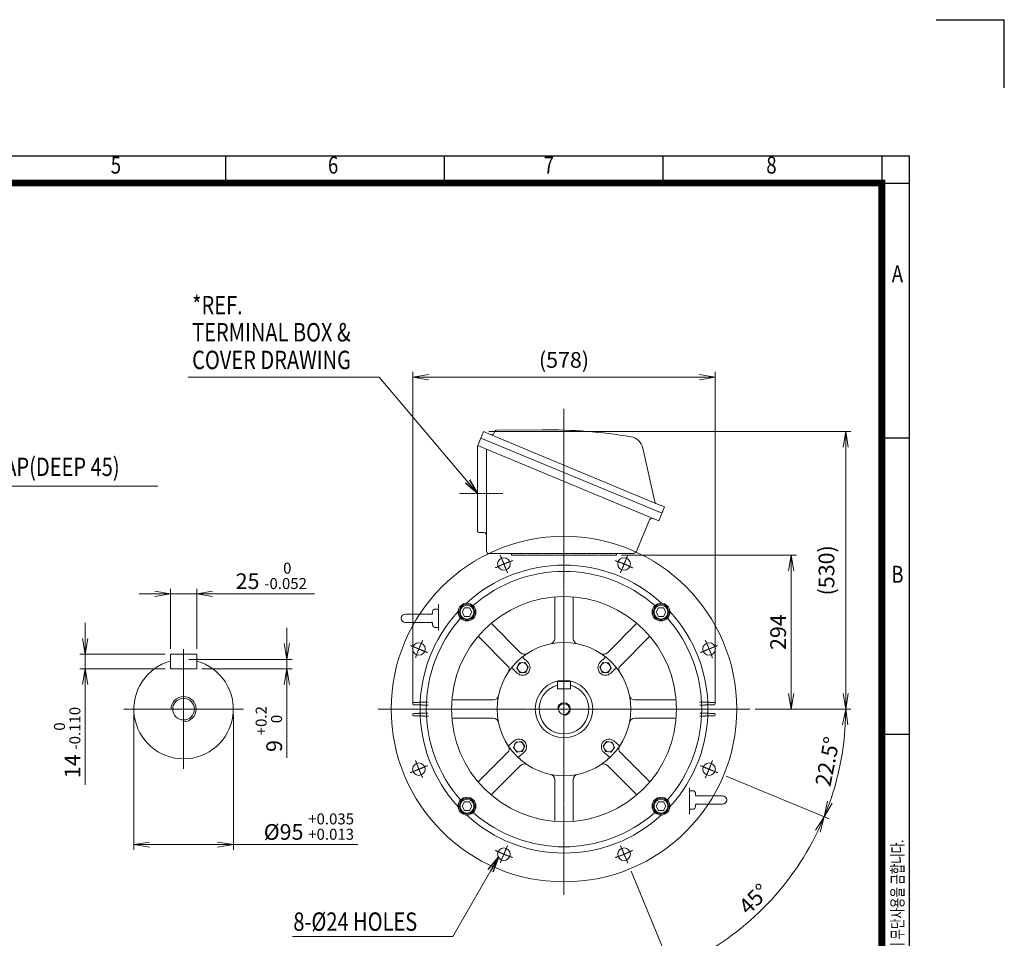
# Model space of a CAD drawing. Units: millimetres. Extents: x 237332 to 241193, y -660 to 2070.
# Drawn here: x 239313 to 241193, y 316 to 2070 of the extents above; entities that cross this region are included whole.
import ezdxf
from ezdxf.enums import TextEntityAlignment as Align

# ---------------------------------------------------------------- set-up
doc = ezdxf.new("R2010")
doc.units = ezdxf.units.MM
doc.header["$LTSCALE"] = 5
doc.linetypes.add('CENTER2', pattern=[1.125, 0.75, -0.125, 0.125, -0.125])
doc.linetypes.add('HIDDEN2', pattern=[0.1875, 0.125, -0.0625])
doc.layers.get('0').update_dxf_attribs({"linetype": 'CONTINUOUS', "lineweight": 25})
doc.layers.get('DEFPOINTS').update_dxf_attribs({"linetype": 'CONTINUOUS'})
for name, color, linetype, lineweight in [('CENTER LINE', 1, 'CENTER2', 9), ('DIMENSION LINE', 2, 'CONTINUOUS', 13), ('HIDDEN OUTLINE', 2, 'HIDDEN2', 20), ('OUTLINE', 3, 'CONTINUOUS', 20)]:
    doc.layers.add(name, color=color, linetype=linetype, lineweight=lineweight)
doc.styles.add('ROMANS', font='romans.shx', dxfattribs={"width": 0.7, "height": 3.5, "bigfont": 'whgtxt.shx'})
doc.styles.get("Standard").update_dxf_attribs({"font": 'romans.shx', "width": 0.8, "bigfont": 'whgtxt.shx'})
doc.dimstyles.get("Standard").update_dxf_attribs({"dimscale": 10, "dimtxt": 3, "dimasz": 3, "dimexe": 1, "dimexo": 1, "dimgap": 1, "dimtad": 1, "dimdec": 1, "dimdsep": 46, "dimtxsty": 'Standard', "dimblk": 'OPEN', "dimcen": 0, "dimclrd": 256, "dimclre": 256, "dimclrt": 7, "dimadec": 1, "dimazin": 2, "dimtfac": 1, "dimtdec": 1, "dimtmove": 0, "dimatfit": 3, "dimldrblk": 'OPEN', "dimfxl": 0, "dimtolj": 1, "dimtzin": 0, "dimlwd": 9, "dimlwe": 9, "dimarcsym": 0})

# ---------------------------------------------------------------- blocks, each defined once
blk = doc.blocks.new('HS_A4양식_S_L(210X297MM)')
at = {"color": 0}
for p, q in [((18, 190), (283, 190)), ((283, 190), (283, 14)), ((283, 148.5), (279, 148.5)), ((283, 105), (279, 105))]:
    blk.add_line(p, q, dxfattribs=at)
for p, q in [((182.62, 186), (182.62, 190)), ((214.75, 186), (214.75, 190)), ((246.88, 186), (246.88, 190)), ((279, 190), (279, 14)), ((18, 186), (283, 186))]:
    blk.add_line(p, q)
at = {"color": 3, "const_width": 1}
blk.add_lwpolyline([(22, 18), (279, 18), (279, 186), (22, 186), (22, 17.5)], dxfattribs=at)
at = {"style": 'ROMANS', "width": 0.8}
for s, p in [('5', (166.48, 188.32)), ('6', (198.39, 188.32)), ('7', (230.08, 188.32)), ('8', (262.79, 188.32)), ('A', (281.3, 172.34)), ('B', (281.3, 128.2))]:
    blk.add_text(s, height=2.5, dxfattribs=at).set_placement(p, align=Align.MIDDLE)
at = {"style": 'ROMANS', "width": 0.7}
blk.add_text('이 도면상에 표시된 정보는 효성중공업(주)의 소유이며 당사의 사전 서면동의 없이 무단사용을 금합니다.', height=1.75, rotation=90, dxfattribs=at).set_placement((282.18, 19.25))
blk = doc.blocks.new('_OPEN')
at = {"color": 0, "linetype": 'ByBlock'}
for p, q in [((-1, 0.167), (0, 0)), ((0, 0), (-1, -0.167)), ((0, 0), (-1, 0))]:
    blk.add_line(p, q, dxfattribs=at)
blk = doc.blocks.new('*D40')
at = {"layer": 'DEFPOINTS', "color": 0, "lineweight": -3, "transparency": 16777216}
for p in [(240452.5, 1047.5), (240786.5, 1047.5), (240707.5, 753.5)]:
    blk.add_point(p, dxfattribs=at)
at = {"layer": 'DIMENSION LINE', "lineweight": 9, "transparency": 16777216}
for p, q in [((240462.5, 1047.5), (240796.5, 1047.5)), ((240786.5, 783.5), (240786.5, 1017.5)), ((240717.5, 753.5), (240796.5, 753.5))]:
    blk.add_line(p, q, dxfattribs=at)
at = {"layer": 'DIMENSION LINE', "lineweight": 9, "transparency": 16777216, "xscale": 30, "yscale": 30, "zscale": 30}
for p, rotation in [((240786.5, 1047.5), 90), ((240786.5, 753.5), 270)]:
    blk.add_blockref('_OPEN', p, dxfattribs=dict(at, rotation=rotation))
at = {"layer": 'DIMENSION LINE', "color": 7, "transparency": 16777216, "insert": (240761.5, 900.5), "char_height": 30, "attachment_point": 5, "rotation": 90}
blk.add_mtext('\\A1;\\A1;294', dxfattribs=at)
blk = doc.blocks.new('*D43')
at = {"layer": 'DEFPOINTS', "color": 0, "lineweight": -3, "transparency": 16777216}
for p in [(240198.8, 1283.5), (240707.5, 753.5), (240890.5, 753.5)]:
    blk.add_point(p, dxfattribs=at)
at = {"layer": 'DIMENSION LINE', "lineweight": 9, "transparency": 16777216}
for p, q in [((240208.8, 1283.5), (240900.5, 1283.5)), ((240890.5, 1253.5), (240890.5, 783.5)), ((240717.5, 753.5), (240900.5, 753.5))]:
    blk.add_line(p, q, dxfattribs=at)
at = {"layer": 'DIMENSION LINE', "lineweight": 9, "transparency": 16777216, "xscale": 30, "yscale": 30, "zscale": 30}
for p, rotation in [((240890.5, 1283.5), 90), ((240890.5, 753.5), 270)]:
    blk.add_blockref('_OPEN', p, dxfattribs=dict(at, rotation=rotation))
at = {"layer": 'DIMENSION LINE', "color": 7, "transparency": 16777216, "insert": (240857.7, 1018.5), "char_height": 30, "attachment_point": 5, "rotation": 90}
blk.add_mtext('(530)', dxfattribs=at)
blk = doc.blocks.new('*D45')
at = {"layer": 'DEFPOINTS', "color": 0, "lineweight": -3, "transparency": 16777216}
for p in [(239997.5, 753.5), (240707.5, 753.5), (240606.5, 648.3), (240652.8, 629.1), (240872.2, 614.3)]:
    blk.add_point(p, dxfattribs=at)
at = {"layer": 'DIMENSION LINE', "lineweight": 9, "transparency": 16777216}
for p, q in [((240717.5, 753.5), (240900.5, 753.5)), ((240662.1, 625.3), (240858.8, 543.8))]:
    blk.add_line(p, q, dxfattribs=at)
blk.add_arc((240352.5, 753.5), 538, 340.6953, 356.8047, dxfattribs=at)
at = {"layer": 'DIMENSION LINE', "lineweight": 9, "transparency": 16777216, "xscale": 30, "yscale": 30, "zscale": 30}
for p, rotation in [((240890.5, 753.5), 88.40232699033483), ((240849.6, 547.6), 249.097673009672)]:
    blk.add_blockref('_OPEN', p, dxfattribs=dict(at, rotation=rotation))
at = {"layer": 'DIMENSION LINE', "color": 7, "transparency": 16777216, "insert": (240855.7, 653.4), "char_height": 30, "attachment_point": 5, "rotation": 78.75}
blk.add_mtext('\\A1;22.5°', dxfattribs=at)
blk = doc.blocks.new('*D46')
at = {"layer": 'DEFPOINTS', "color": 0, "lineweight": -3, "transparency": 16777216}
for p in [(240606.5, 648.3), (240652.8, 629.1), (240457.7, 499.5), (240476.9, 453.2), (240680, 326.7)]:
    blk.add_point(p, dxfattribs=at)
at = {"layer": 'DIMENSION LINE', "lineweight": 9, "transparency": 16777216}
for p, q in [((240662.1, 625.3), (240858.8, 543.8)), ((240480.7, 443.9), (240562.2, 247.2))]:
    blk.add_line(p, q, dxfattribs=at)
blk.add_arc((240352.5, 753.5), 538, 295.6953, 334.3047, dxfattribs=at)
at = {"layer": 'DIMENSION LINE', "lineweight": 9, "transparency": 16777216, "xscale": 30, "yscale": 30, "zscale": 30}
for p, rotation in [((240849.6, 547.6), 65.90232699035727), ((240558.4, 256.5), 204.097673009665)]:
    blk.add_blockref('_OPEN', p, dxfattribs=dict(at, rotation=rotation))
at = {"layer": 'DIMENSION LINE', "color": 7, "transparency": 16777216, "insert": (240715.3, 390.8), "char_height": 30, "attachment_point": 5, "rotation": 45}
blk.add_mtext('\\A1;45°', dxfattribs=at)
blk = doc.blocks.new('*D47')
at = {"layer": 'DEFPOINTS', "color": 0, "lineweight": -3, "transparency": 16777216}
for p in [(240641.5, 1387.5), (240063.5, 753.5), (240641.5, 753.5)]:
    blk.add_point(p, dxfattribs=at)
at = {"layer": 'DIMENSION LINE', "lineweight": 9, "transparency": 16777216}
for p, q in [((240063.5, 763.5), (240063.5, 1397.5)), ((240641.5, 763.5), (240641.5, 1397.5)), ((240093.5, 1387.5), (240611.5, 1387.5))]:
    blk.add_line(p, q, dxfattribs=at)
at = {"layer": 'DIMENSION LINE', "lineweight": 9, "transparency": 16777216, "xscale": 30, "yscale": 30, "zscale": 30, "rotation": 180}
blk.add_blockref('_OPEN', (240063.5, 1387.5), dxfattribs=at)
at = {"layer": 'DIMENSION LINE', "lineweight": 9, "transparency": 16777216, "xscale": 30, "yscale": 30, "zscale": 30}
blk.add_blockref('_OPEN', (240641.5, 1387.5), dxfattribs=at)
at = {"layer": 'DIMENSION LINE', "color": 7, "transparency": 16777216, "insert": (240352.5, 1420.4), "char_height": 30, "attachment_point": 5}
blk.add_mtext('\\A1;(578)', dxfattribs=at)
blk = doc.blocks.new('A$C7E1625AF')
at = {"layer": 'OUTLINE'}
for centre in [(-114.8, 277.2), (114.8, 277.2)]:
    blk.add_circle(centre, 12, dxfattribs=at)
blk = doc.blocks.new('A$C14E12B93')
at = {"layer": 'OUTLINE'}
blk.add_lwpolyline([(9.5, 0), (4.8, 8.2), (-4.8, 8.2), (-9.5, 0), (-4.8, -8.2), (4.8, -8.2)], close=True, dxfattribs=at)
for radius in [15, 13.3]:
    blk.add_circle((0, 0), radius, dxfattribs=at)
blk = doc.blocks.new('A$C43761CEB')
at = {"layer": 'DIMENSION LINE'}
blk.add_blockref('A$C14E12B93', (0, 0), dxfattribs=at)
blk = doc.blocks.new('*D51')
at = {"layer": 'DEFPOINTS', "color": 0, "lineweight": -3, "transparency": 16777216}
for p in [(239531, 753.5), (239721, 753.5), (239721, 494.6)]:
    blk.add_point(p, dxfattribs=at)
at = {"layer": 'DIMENSION LINE', "lineweight": 9, "transparency": 16777216}
for p, q in [((239531, 743.5), (239531, 484.6)), ((239721, 743.5), (239721, 484.6)), ((239561, 494.6), (239691, 494.6)), ((239721, 494.6), (239958.6, 494.6))]:
    blk.add_line(p, q, dxfattribs=at)
at = {"layer": 'DIMENSION LINE', "lineweight": 9, "transparency": 16777216, "xscale": 30, "yscale": 30, "zscale": 30, "rotation": 180}
blk.add_blockref('_OPEN', (239531, 494.6), dxfattribs=at)
at = {"layer": 'DIMENSION LINE', "lineweight": 9, "transparency": 16777216, "xscale": 30, "yscale": 30, "zscale": 30}
blk.add_blockref('_OPEN', (239721, 494.6), dxfattribs=at)
at = {"layer": 'DIMENSION LINE', "color": 7, "transparency": 16777216, "insert": (239865.3, 529.1), "char_height": 30, "attachment_point": 5}
blk.add_mtext('%%C95 {\\Fromans|c129;\\H0.7x;\\S+0.035^ +0.013;}', dxfattribs=at)
blk = doc.blocks.new('*D52')
at = {"layer": 'DEFPOINTS', "color": 0, "lineweight": -3, "transparency": 16777216}
for p in [(239626, 848.5), (239651, 830.5), (239823.3, 830.5)]:
    blk.add_point(p, dxfattribs=at)
at = {"layer": 'DIMENSION LINE', "lineweight": 9, "transparency": 16777216}
for p, q in [((239823.3, 878.5), (239823.3, 908.5)), ((239636, 848.5), (239833.3, 848.5)), ((239823.3, 848.5), (239823.3, 830.5)), ((239661, 830.5), (239833.3, 830.5)), ((239823.3, 800.5), (239823.3, 660.4))]:
    blk.add_line(p, q, dxfattribs=at)
at = {"layer": 'DIMENSION LINE', "lineweight": 9, "transparency": 16777216, "xscale": 30, "yscale": 30, "zscale": 30}
for p, rotation in [((239823.3, 848.5), 270), ((239823.3, 830.5), 90)]:
    blk.add_blockref('_OPEN', p, dxfattribs=dict(at, rotation=rotation))
at = {"layer": 'DIMENSION LINE', "color": 7, "transparency": 16777216, "insert": (239788.8, 715.4), "char_height": 30, "attachment_point": 5, "rotation": 90}
blk.add_mtext('9 {\\Fromans|c129;\\H0.7x;\\S+0.2^  0;}', dxfattribs=at)
blk = doc.blocks.new('*D53')
at = {"layer": 'DEFPOINTS', "color": 0, "lineweight": -3, "transparency": 16777216}
for p in [(239601, 858.5), (239438.1, 830.5), (239601, 830.5)]:
    blk.add_point(p, dxfattribs=at)
at = {"layer": 'DIMENSION LINE', "lineweight": 9, "transparency": 16777216}
for p, q in [((239438.1, 888.5), (239438.1, 918.5)), ((239591, 858.5), (239428.1, 858.5)), ((239438.1, 858.5), (239438.1, 830.5)), ((239591, 830.5), (239428.1, 830.5)), ((239438.1, 800.5), (239438.1, 608.9))]:
    blk.add_line(p, q, dxfattribs=at)
at = {"layer": 'DIMENSION LINE', "lineweight": 9, "transparency": 16777216, "xscale": 30, "yscale": 30, "zscale": 30}
for p, rotation in [((239438.1, 858.5), 270), ((239438.1, 830.5), 90)]:
    blk.add_blockref('_OPEN', p, dxfattribs=dict(at, rotation=rotation))
at = {"layer": 'DIMENSION LINE', "color": 7, "transparency": 16777216, "insert": (239403.6, 689.7), "char_height": 30, "attachment_point": 5, "rotation": 90}
blk.add_mtext('14 {\\Fromans|c129;\\H0.7x;\\S 0^ -0.110;}', dxfattribs=at)
blk = doc.blocks.new('*D54')
at = {"layer": 'DEFPOINTS', "color": 0, "lineweight": -3, "transparency": 16777216}
for p in [(239651, 973.5), (239601, 858.5), (239651, 858.5)]:
    blk.add_point(p, dxfattribs=at)
at = {"layer": 'DIMENSION LINE', "lineweight": 9, "transparency": 16777216}
for p, q in [((239601, 868.5), (239601, 983.5)), ((239651, 868.5), (239651, 983.5)), ((239571, 973.5), (239541, 973.5)), ((239601, 973.5), (239651, 973.5)), ((239681, 973.5), (239876, 973.5))]:
    blk.add_line(p, q, dxfattribs=at)
at = {"layer": 'DIMENSION LINE', "lineweight": 9, "transparency": 16777216, "xscale": 30, "yscale": 30, "zscale": 30}
blk.add_blockref('_OPEN', (239601, 973.5), dxfattribs=at)
at = {"layer": 'DIMENSION LINE', "lineweight": 9, "transparency": 16777216, "xscale": 30, "yscale": 30, "zscale": 30, "rotation": 180}
blk.add_blockref('_OPEN', (239651, 973.5), dxfattribs=at)
at = {"layer": 'DIMENSION LINE', "color": 7, "transparency": 16777216, "insert": (239793.5, 1008), "char_height": 30, "attachment_point": 5}
blk.add_mtext('25 {\\Fromans|c129;\\H0.7x;\\S 0^ -0.052;}', dxfattribs=at)

msp = doc.modelspace()

# ---------------------------------------------------------------- linework, layer by layer
for p in [(241063.48, 2070.19), (241193.48, 1940.19)]:
    msp.add_line(p, (241193.48, 2070.19))
at = {"layer": 'CENTER LINE'}
for p, q in [((240352.51, 398.5), (240352.51, 1327.24)), ((239625.98, 867.77), (239625.98, 639.24)), ((239511.71, 753.5), (239740.24, 753.5)), ((239997.51, 753.5), (240707.51, 753.5))]:
    msp.add_line(p, q, dxfattribs=at)
at = {"layer": 'CENTER LINE', "ltscale": 0.5}
msp.add_line((240235.88, 1165.5), (240153.1, 1165.5), dxfattribs=at)
at = {"layer": 'CENTER LINE', "ltscale": 0.2}
for p, q in [((240244.6, 1014.04), (240230.82, 1047.3)), ((240460.43, 1014.04), (240474.21, 1047.3)), ((240091.98, 861.42), (240058.72, 875.2)), ((240613.05, 861.42), (240646.31, 875.2)), ((240091.98, 645.59), (240058.72, 631.81)), ((240613.05, 645.59), (240646.31, 631.81)), ((240244.6, 492.97), (240230.82, 459.71)), ((240460.43, 492.97), (240474.21, 459.71))]:
    msp.add_line(p, q, dxfattribs=at)
for start, end in [(109.0621, 115.9379), (64.0621, 70.9379), (154.0621, 160.9379), (19.0621, 25.9379), (199.0621, 205.9379), (334.0621, 340.9379), (244.0621, 250.9379), (289.0621, 295.9379)]:
    msp.add_arc((240352.51, 753.5), 300, start, end, dxfattribs=at)
at = {"layer": 'DIMENSION LINE'}
for centre, radius in [((239625.98, 753.5), 24), ((240352.51, 753.5), 12)]:
    msp.add_arc(centre, radius, 270, 180, dxfattribs=at)
at = {"layer": 'HIDDEN OUTLINE'}
for p, q in [((240482.7, 1050.5), (240209.11, 1050.5)), ((240252.51, 1047.5), (240252.51, 1050.5)), ((240452.51, 1047.5), (240252.51, 1047.5)), ((240452.51, 1047.5), (240252.51, 1047.5)), ((240452.51, 1047.5), (240452.51, 1050.5)), ((240112.51, 944.58), (240106.51, 944.58)), ((240112.51, 904.08), (240112.51, 953.93)), ((240101.13, 935.08), (240076.96, 935.08)), ((240101.51, 936.48), (240101.51, 939.58)), ((240067.06, 919.08), (240101.17, 919.08)), ((240101.51, 917.7), (240101.51, 914.58)), ((240106.51, 909.58), (240112.51, 909.58)), ((240065.57, 766.07), (240093.75, 767.06)), ((240093.18, 760.97), (240065.57, 761.94)), ((240611.28, 767.06), (240639.46, 766.07)), ((240639.46, 761.94), (240611.85, 760.97)), ((240065.57, 745.07), (240093.18, 746.04)), ((240093.75, 739.95), (240065.57, 740.94)), ((240639.46, 740.94), (240611.28, 739.95)), ((240611.85, 746.04), (240639.46, 745.07)), ((240592.51, 602.93), (240592.51, 553.08)), ((240598.51, 597.43), (240592.51, 597.43)), ((240603.51, 589.31), (240603.51, 592.43)), ((240637.97, 587.93), (240603.86, 587.93)), ((240603.51, 570.53), (240603.51, 567.43)), ((240603.9, 571.93), (240628.07, 571.93)), ((240592.51, 562.43), (240598.51, 562.43))]:
    msp.add_line(p, q, dxfattribs=at)
for centre, radius, start, end in [((240106.51, 939.58), 5, 90, 180), ((240097.18, 938.36), 4.42, 302.95987, 347.99609), ((240100.99, 932.75), 2.33, 85.46184, 124.91013), ((240097.37, 915.91), 4.21, 10.2963, 58.57134), ((240106.51, 914.58), 5, 180, 270), ((240065.64, 764.07), 2, 92, 180), ((240065.64, 763.94), 2, 180, 268), ((240639.39, 764.07), 2, 0, 88), ((240639.39, 763.94), 2, 272, 0), ((240065.64, 743.07), 2, 92, 180), ((240065.64, 742.94), 2, 180, 268), ((240639.39, 743.07), 2, 0, 88), ((240639.39, 742.94), 2, 272, 0), ((240598.51, 592.43), 5, 0, 90), ((240607.66, 591.1), 4.21, 190.2963, 238.57134), ((240598.51, 567.43), 5, 270, 0), ((240607.84, 568.65), 4.42, 122.95987, 167.99609), ((240604.04, 574.26), 2.33, 265.46184, 304.91013)]:
    msp.add_arc(centre, radius, start, end, dxfattribs=at)
for points in [[(240101.29, 919.11), (240101.05, 919.1), (240100.52, 919.09), (240099.99, 919.26), (240099.76, 919.43), (240099.65, 919.52)], [(240603.73, 587.9), (240603.98, 587.91), (240604.51, 587.92), (240605.04, 587.75), (240605.27, 587.58), (240605.38, 587.49)]]:
    msp.add_open_spline(points, degree=3, knots=[0, 0, 0, 0, 0.281278, 0.7125928, 1, 1, 1, 1], dxfattribs=at)
at = {"layer": 'OUTLINE'}
for p, q in [((240187.89, 1257.14), (240198.82, 1283.5)), ((240218.1, 1278.4), (240218.82, 1279.55)), ((240218.82, 1279.55), (240220.49, 1283.57)), ((240224.15, 1286.04), (240310.62, 1286.79)), ((240193.68, 1271.1), (240539.7, 1127.56)), ((240187.51, 1093.5), (240187.51, 1255.23)), ((240187.89, 1257.14), (240187.78, 1256.84)), ((240204.51, 1055.1), (240204.51, 1249.91)), ((240502.97, 1252.11), (240525.77, 1149.3)), ((240523.91, 1148.23), (240523.91, 1148.23)), ((240544.69, 1139.62), (240533.65, 1112.96)), ((240516.03, 1114.84), (240491.94, 1056.68)), ((240199.91, 1090.5), (240190.51, 1090.5)), ((240335.01, 967.79), (240335.01, 888.23)), ((240370.01, 888.23), (240370.01, 967.79)), ((240076.96, 935.08), (240049.51, 935.08)), ((240049.51, 919.08), (240067.06, 919.08)), ((240269.63, 861.14), (240213.37, 917.4)), ((240491.66, 917.4), (240435.4, 861.14)), ((240188.62, 892.65), (240244.88, 836.39)), ((240460.15, 836.39), (240516.41, 892.65)), ((239600.98, 830.5), (239600.98, 858.5)), ((239600.98, 858.5), (239650.98, 858.5)), ((239650.98, 830.5), (239650.98, 858.5)), ((240274.8, 851.73), (240283.57, 842.95)), ((240430.23, 851.73), (240421.46, 842.95)), ((239600.98, 830.5), (239650.98, 830.5)), ((240263.07, 822.45), (240254.29, 831.22)), ((240267.03, 841.69), (240262.39, 831.74)), ((240262.39, 831.74), (240268.68, 822.76)), ((240277.95, 842.64), (240267.03, 841.69)), ((240284.25, 833.66), (240277.95, 842.64)), ((240279.61, 823.71), (240284.25, 833.66)), ((240420.78, 833.66), (240427.07, 842.64)), ((240425.42, 823.71), (240420.78, 833.66)), ((240427.07, 842.64), (240438, 841.69)), ((240442.64, 831.74), (240436.35, 822.76)), ((240438, 841.69), (240442.64, 831.74)), ((240441.96, 822.45), (240450.74, 831.22)), ((240268.68, 822.76), (240279.61, 823.71)), ((240436.35, 822.76), (240425.42, 823.71)), ((240340.01, 792), (240340.01, 806)), ((240340.01, 806), (240365.01, 806)), ((240340.01, 792), (240365.01, 792)), ((240365.01, 792), (240365.01, 806)), ((240217.79, 771), (240138.23, 771)), ((240566.8, 771), (240487.24, 771)), ((240138.23, 736), (240217.79, 736)), ((240487.24, 736), (240566.8, 736)), ((240257.4, 692.62), (240247.89, 684.64)), ((240255.81, 680.37), (240260.27, 690.39)), ((240262.25, 671.49), (240255.81, 680.37)), ((240260.27, 690.39), (240271.18, 691.53)), ((240271.18, 691.53), (240277.63, 682.65)), ((240277.63, 682.65), (240273.16, 672.63)), ((240433.84, 691.53), (240427.4, 682.65)), ((240427.4, 682.65), (240431.87, 672.63)), ((240444.75, 690.39), (240433.84, 691.53)), ((240442.78, 671.49), (240449.22, 680.37)), ((240449.22, 680.37), (240444.75, 690.39)), ((240447.63, 692.62), (240457.14, 684.64)), ((240244.88, 670.62), (240188.62, 614.36)), ((240273.16, 672.63), (240262.25, 671.49)), ((240266.53, 662.43), (240276.04, 670.4)), ((240438.5, 662.43), (240428.99, 670.4)), ((240431.87, 672.63), (240442.78, 671.49)), ((240516.41, 614.36), (240460.15, 670.62)), ((240213.37, 589.61), (240269.63, 645.87)), ((240435.4, 645.87), (240491.66, 589.61)), ((240335.01, 618.78), (240335.01, 539.22)), ((240370.01, 539.22), (240370.01, 618.78)), ((240655.51, 587.93), (240637.97, 587.93)), ((240628.07, 571.93), (240655.51, 571.93))]:
    msp.add_line(p, q, dxfattribs=at)
for points in [[(240198.82, 1283.5), (240213.6, 1277.38), (240528.14, 1146.47), (240544.69, 1139.62)], [(240533.65, 1112.96), (240519.79, 1118.7), (240201.63, 1251.11), (240187.78, 1256.84)]]:
    msp.add_lwpolyline(points, dxfattribs=at)
for centre, radius in [((240352.51, 753.5), 330), ((240352.51, 753.5), 215), ((240167.25, 938.77), 17), ((240537.78, 938.77), 17), ((240075.35, 868.31), 12), ((240352.51, 753.5), 127.5), ((240629.68, 868.31), 12), ((240273.32, 832.7), 9.5), ((240431.71, 832.7), 9.5), ((240352.51, 753.5), 55), ((239625.98, 753.5), 20.75), ((240352.51, 753.5), 10.38), ((240266.72, 681.51), 9.5), ((240438.31, 681.51), 9.5), ((240075.35, 638.7), 12), ((240629.68, 638.7), 12), ((240629.68, 638.7), 12), ((240167.25, 568.24), 17), ((240537.78, 568.24), 17), ((240237.71, 476.34), 12), ((240467.32, 476.34), 12)]:
    msp.add_circle(centre, radius, dxfattribs=at)
for centre, radius, start, end in [((240224.18, 1282.04), 4, 90.5, 157.5), ((240319.33, 296.3), 990.53, 80.65693, 90.50427), ((240215.13, 1281.08), 4, 247.5, 318.02878), ((240475.64, 1246.05), 28, 12.5, 80.73842), ((240529.67, 1150.17), 4, 192.5, 247.5), ((240520.65, 1112.93), 5, 67.5, 157.5), ((240190.51, 1093.5), 3, 180, 270), ((240199.91, 1085.9), 4.6, 0, 90), ((240209.11, 1055.1), 4.6, 180, 270), ((240209.11, 1055.1), 4.6, 180, 270), ((240209.11, 1055.1), 4.6, 180, 270), ((240209.11, 1055.1), 4.6, 180, 270), ((240482.7, 1060.5), 10, 270, 337.5), ((240482.7, 1060.5), 10, 270, 337.5), ((240482.7, 1060.5), 10, 270, 337.5), ((240352.51, 753.5), 275, 47.33844, 132.66156), ((240352.51, 753.5), 263, 48.70481, 131.29519), ((240049.51, 927.08), 8, 90, 270), ((240352.51, 753.5), 275, 137.33844, 222.66156), ((240352.51, 753.5), 263, 138.70481, 221.29519), ((240352.51, 753.5), 263, 318.70481, 41.29519), ((240352.51, 753.5), 275, 317.33844, 42.66156), ((240325.01, 888.23), 10, 281.53696, 0), ((240380.01, 888.23), 10, 180, 258.46304), ((240276.7, 868.21), 10, 225, 303.46304), ((240276.21, 853.14), 2, 127.44522, 225), ((240428.33, 868.21), 10, 236.53696, 315), ((240428.82, 853.14), 2, 315, 52.55478), ((239625.98, 753.5), 95, 105.25752, 74.74248), ((240237.81, 829.32), 10, 326.53696, 45), ((240252.88, 829.81), 2, 45, 142.55478), ((240273.32, 832.7), 14.5, 225, 45), ((240431.71, 832.7), 14.5, 135, 315), ((240452.15, 829.81), 2, 37.44522, 135), ((240467.22, 829.32), 10, 135, 213.46304), ((240352.51, 753.5), 47.5, 105.25752, 74.74248), ((240217.79, 781), 10, 270, 348.46304), ((240487.24, 781), 10, 191.53696, 270), ((240217.79, 726), 10, 11.53696, 90), ((240487.24, 726), 10, 90, 168.46304), ((240266.72, 681.51), 14.5, 310, 130), ((240438.31, 681.51), 14.5, 50, 230), ((240237.81, 677.69), 10, 315, 33.46304), ((240246.6, 686.17), 2, 212.44522, 310), ((240458.42, 686.17), 2, 230, 327.55478), ((240467.22, 677.69), 10, 146.53696, 225), ((240267.82, 660.89), 2, 130, 227.55478), ((240437.21, 660.89), 2, 312.44522, 50), ((240276.7, 638.8), 10, 56.53696, 135), ((240428.33, 638.8), 10, 45, 123.46304), ((240325.01, 618.78), 10, 0, 78.46304), ((240380.01, 618.78), 10, 101.53696, 180), ((240655.51, 579.93), 8, 270, 90), ((240352.51, 753.5), 275, 227.33844, 312.66156), ((240352.51, 753.5), 263, 228.70481, 311.29519)]:
    msp.add_arc(centre, radius, start, end, dxfattribs=at)
msp.add_rational_spline([(240187.51, 1255.23), (240187.51, 1256.06), (240187.78, 1256.84)], [1, 0.983896551237, 0.99478501987], degree=2, dxfattribs=at)

# ---------------------------------------------------------------- block references
at = {"lineweight": 0, "xscale": 13, "yscale": 13, "zscale": 13}
msp.add_blockref('HS_A4양식_S_L(210X297MM)', (237332.48, -659.81), dxfattribs=at)
at = {"layer": 'DIMENSION LINE'}
for name, p in [('A$C7E1625AF', (240352.51, 753.5)), ('A$C43761CEB', (240167.25, 938.77)), ('A$C43761CEB', (240537.78, 938.77)), ('A$C43761CEB', (240167.25, 568.24)), ('A$C14E12B93', (240537.78, 568.24))]:
    msp.add_blockref(name, p, dxfattribs=at)

# ---------------------------------------------------------------- texts
at = {"layer": 'DIMENSION LINE', "color": 7, "width": 0.8}
for s, p in [('*REF.', (239642.27, 1542.62)), ('TERMINAL BOX &', (239642.27, 1490.77)), ('COVER DRAWING', (239642.27, 1437.92)), ('M24 TAP(DEEP 45)', (239178.33, 1233.75)), ('8-%%C24 HOLES', (239835.61, 365.19))]:
    msp.add_text(s, height=35.1, dxfattribs=at).set_placement(p, align=Align.TOP_LEFT)

# ---------------------------------------------------------------- dimensions: what is measured, and where the dimension line sits
at = {"layer": 'DIMENSION LINE'}
dim = msp.add_linear_dim(base=(240641.51, 1387.5), p1=(240063.51, 753.5), p2=(240641.51, 753.5), text='(<>)', dimstyle='Standard', dxfattribs=at)
dim.commit()
dim.dimension.update_dxf_attribs({"geometry": '*D47', "text_midpoint": (240352.51, 1387.5), "dimtype": 160})
for base, p1, p2, text, override, picture, middle in [((240890.51, 753.5), (240198.82, 1283.5), (240707.51, 753.5), '(<>)', {"dimtol": 0, "dimlim": 0, "dimtp": 0.1, "dimtm": 0.1, "dimtfac": 0.71, "dimtdec": 2, "dimtmove": 0, "dimtolj": 0, "dimtzin": 8}, '*D43', (240890.51, 1018.5)), ((240786.51, 1047.5), (240707.51, 753.5), (240452.51, 1047.5), '\\A1;<>', {"dimtol": 0, "dimlim": 0, "dimtp": 0, "dimtm": 0, "dimtfac": 0.55, "dimtdec": 3, "dimtmove": 0, "dimtolj": 1, "dimtzin": 0}, '*D40', (240786.51, 900.5))]:
    dim = msp.add_linear_dim(base=base, p1=p1, p2=p2, angle=90, text=text, dimstyle='Standard', override=override, dxfattribs=at)
    dim.commit()
    dim.dimension.update_dxf_attribs({"geometry": picture, "text_midpoint": middle, "dimtype": 160})
dim = msp.add_linear_dim(base=(239650.98, 973.5), p1=(239600.98, 858.5), p2=(239650.98, 858.5), text='25 {\\Fromans|c129;\\H0.7x;\\S 0^ -0.052;}', dimstyle='Standard', override={"dimlfac": 0.5, "dimtp": 0.1, "dimtm": 0.1, "dimtfac": 0.71, "dimtdec": 2, "dimtolj": 0, "dimtzin": 8}, dxfattribs=at)
dim.commit()
dim.dimension.update_dxf_attribs({"geometry": '*D54', "text_midpoint": (239793.47, 1008)})
for base, p1, p2, text, picture, middle in [((239438.07, 830.5), (239600.98, 858.5), (239600.98, 830.5), '14 {\\Fromans|c129;\\H0.7x;\\S 0^ -0.110;}', '*D53', (239403.57, 689.73)), ((239823.28, 830.5), (239625.98, 848.5), (239650.98, 830.5), '9 {\\Fromans|c129;\\H0.7x;\\S+0.2^  0;}', '*D52', (239788.78, 715.44))]:
    dim = msp.add_linear_dim(base=base, p1=p1, p2=p2, angle=90, text=text, dimstyle='Standard', override={"dimlfac": 0.5, "dimtp": 0.1, "dimtm": 0.1, "dimtfac": 0.71, "dimtdec": 2, "dimtolj": 0, "dimtzin": 8}, dxfattribs=at)
    dim.commit()
    dim.dimension.update_dxf_attribs({"geometry": picture, "text_midpoint": middle})
dim = msp.add_linear_dim(base=(239720.98, 494.57), p1=(239530.98, 753.5), p2=(239720.98, 753.5), text='%%C95 {\\Fromans|c129;\\H0.7x;\\S+0.035^ +0.013;}', dimstyle='Standard', override={"dimlfac": 0.5, "dimtp": 0.1, "dimtm": 0.1, "dimtfac": 0.71, "dimtdec": 2, "dimtolj": 0, "dimtzin": 8}, dxfattribs=at)
dim.commit()
dim.dimension.update_dxf_attribs({"geometry": '*D51', "text_midpoint": (239865.3, 494.57), "dimtype": 160})
dim = msp.add_angular_dim_2l(base=(240872.18, 614.26), line1=((239997.51, 753.5), (240707.51, 753.5)), line2=((240606.52, 648.29), (240652.84, 629.11)), dimstyle='Standard', override={"dimtmove": 0}, dxfattribs=at)
dim.commit()
dim.dimension.update_dxf_attribs({"geometry": '*D45', "text_midpoint": (240855.66, 653.42)})
dim = msp.add_angular_dim_2l(base=(240680.03, 326.68), line1=((240606.52, 648.29), (240652.84, 629.11)), line2=((240457.73, 499.5), (240476.91, 453.18)), dimstyle='Standard', dxfattribs=at)
dim.commit()
dim.dimension.update_dxf_attribs({"geometry": '*D46', "text_midpoint": (240715.26, 390.76)})

# ---------------------------------------------------------------- leaders
for points in [[(240187.51, 1165.5), (239999.4, 1387.5), (239634.76, 1387.5)], [(239056.32, 753.39), (239175.34, 1179.5), (239576.97, 1179.5)], [(240227.28, 470.41), (240140.15, 319.5), (239833.89, 319.5)]]:
    msp.add_leader(points, dimstyle='Standard', dxfattribs=at)

doc.saveas('drawing.dxf')
